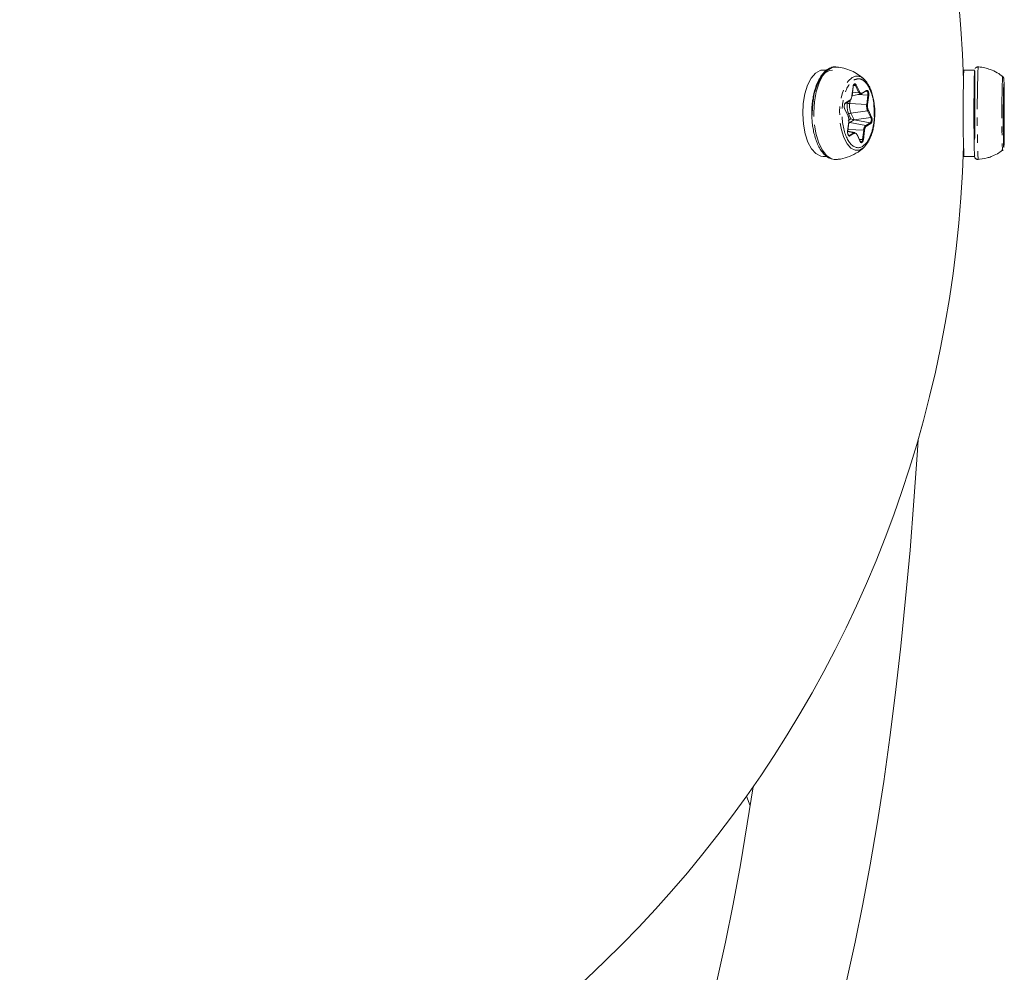
# Model space of a CAD drawing. Units: millimetres. Extents: x -1500 to 7433, y -1558 to 9932.
# Drawn here: x 1167 to 1316, y 2271 to 2414 of the extents above; entities that cross this region are included whole.
import ezdxf

# ---------------------------------------------------------------- set-up
doc = ezdxf.new("R2010")
doc.units = ezdxf.units.MM
doc.linetypes.add('PHANTOM', pattern=[12.7, 6.35, -1.27, 1.27, -1.27, 1.27, -1.27])

msp = doc.modelspace()

# ---------------------------------------------------------------- linework, layer by layer
at = {"color": 7, "linetype": 'Continuous', "lineweight": 15}
for p, q in [((1288.46, 2406.5), (1288.15, 2406.47)), ((1288.15, 2406.47), (1288.15, 2406.45)), ((1289.04, 2406.5), (1288.46, 2406.5)), ((1309.68, 2406.5), (1309.67, 2406.47)), ((1309.67, 2406.47), (1309.67, 2406.44)), ((1310.34, 2406.5), (1309.68, 2406.5)), ((1311.28, 2406.5), (1310.62, 2406.5)), ((1311.29, 2406.45), (1311.29, 2403.95)), ((1311.3, 2403.89), (1311.3, 2406.41)), ((1315.48, 2405.6), (1315.49, 2405.6)), ((1292.83, 2402.59), (1292.99, 2403.99)), ((1315.68, 2403.26), (1315.69, 2404.27)), ((1292.83, 2402.63), (1294.2, 2402.91)), ((1294.31, 2402.95), (1294.96, 2403.34)), ((1315.64, 2401.32), (1315.63, 2402.72)), ((1291.82, 2401.47), (1292.48, 2401.86)), ((1292.23, 2399.61), (1291.74, 2400.62)), ((1296.14, 2400.65), (1296.18, 2399.72)), ((1315.62, 2399.43), (1315.63, 2400.44)), ((1292.18, 2397.28), (1292.35, 2398.68)), ((1315.64, 2398.06), (1315.62, 2398.45)), ((1315.62, 2398.45), (1315.62, 2398.45)), ((1315.64, 2398.06), (1315.64, 2398.06)), ((1293.25, 2397.1), (1292.19, 2397.31)), ((1294.07, 2395.78), (1293.59, 2396.79)), ((1315.66, 2396.01), (1315.65, 2397.4)), ((1315.72, 2396.59), (1315.7, 2396.98)), ((1315.7, 2396.97), (1315.7, 2396.98)), ((1288.46, 2393.5), (1288.99, 2393.5)), ((1309.68, 2393.5), (1311.28, 2393.5)), ((1315.48, 2394.4), (1315.58, 2394.51))]:
    msp.add_line(p, q, dxfattribs=at)
at = {"color": 8, "linetype": 'PHANTOM', "lineweight": 0}
for p, q in [((1292.81, 2402.6), (1292.98, 2404)), ((1293, 2404.16), (1293.34, 2404.2)), ((1293.34, 2404.2), (1293.82, 2403.19)), ((1293.44, 2404.27), (1293.93, 2403.26)), ((1315.71, 2404), (1315.71, 2402.6)), ((1293.82, 2403.19), (1292.88, 2403.07)), ((1295.22, 2402.74), (1293.71, 2402.81)), ((1294.34, 2403.04), (1295, 2403.42)), ((1295.22, 2402.74), (1295.05, 2401.34)), ((1295.34, 2402.72), (1295.17, 2401.32)), ((1315.64, 2403.42), (1315.66, 2403.04)), ((1291.86, 2401.56), (1292.51, 2401.95)), ((1292.14, 2401.66), (1292.13, 2401.53)), ((1292.48, 2401.46), (1292.54, 2401.98)), ((1295.05, 2401.34), (1292.48, 2401.46)), ((1315.64, 2401.85), (1315.64, 2401.85)), ((1315.64, 2401.85), (1315.66, 2401.47)), ((1315.64, 2401.46), (1315.66, 2401.47)), ((1315.72, 2401.95), (1315.74, 2401.56)), ((1292.23, 2399.57), (1291.74, 2400.58)), ((1292.35, 2399.82), (1292.67, 2399.15)), ((1292.67, 2400.03), (1295.18, 2400.37)), ((1293.15, 2399.02), (1292.67, 2400.03)), ((1295.66, 2399.36), (1293.15, 2399.02)), ((1295.18, 2400.37), (1295.66, 2399.36)), ((1295.29, 2400.44), (1295.77, 2399.43)), ((1315.65, 2399.64), (1315.62, 2399.64)), ((1315.66, 2400.65), (1315.65, 2399.64)), ((1315.75, 2400.58), (1315.73, 2399.57)), ((1292.17, 2397.29), (1292.34, 2398.69)), ((1292.67, 2399.15), (1292.24, 2398.89)), ((1292.5, 2398.61), (1293.15, 2398.99)), ((1294.91, 2398.15), (1292.5, 2398.61)), ((1295.57, 2398.54), (1293.15, 2398.99)), ((1295.57, 2398.54), (1294.91, 2398.15)), ((1295.65, 2398.45), (1295, 2398.06)), ((1315.64, 2398.06), (1315.62, 2398.45)), ((1315.64, 2398.66), (1315.65, 2397.97)), ((1315.73, 2398.69), (1315.73, 2397.29)), ((1292.17, 2397.24), (1293.08, 2397.07)), ((1292.22, 2397.54), (1294.58, 2397.43)), ((1293.08, 2397.07), (1292.43, 2396.68)), ((1293.17, 2396.97), (1292.51, 2396.58)), ((1294.07, 2395.73), (1293.58, 2396.74)), ((1294.58, 2397.43), (1294.41, 2396.03)), ((1294.7, 2397.4), (1294.53, 2396.01)), ((1315.69, 2396.74), (1315.67, 2395.73)), ((1315.72, 2396.58), (1315.7, 2396.97)), ((1315.72, 2396.58), (1315.72, 2396.59)), ((1294.41, 2396.03), (1293.94, 2396.05)), ((1315.69, 2394.85), (1315.66, 2394.99)), ((1277.49, 2295.66), (1276.94, 2297.1))]:
    msp.add_line(p, q, dxfattribs=at)
at = {"color": 7, "linetype": 'Continuous', "lineweight": 15, "flags": 128}
for points in [[(1287.07, 2399.98), (1287.07, 2400.13), (1287.17, 2401.74), (1287.44, 2403.25), (1287.87, 2404.59), (1288.44, 2405.68), (1289.1, 2406.46), (1289.84, 2406.9), (1290.6, 2406.96), (1290.7, 2406.94)], [(1288.02, 2406.43), (1287.31, 2406.03), (1286.67, 2405.27), (1286.13, 2404.22), (1285.73, 2402.92), (1285.48, 2401.46), (1285.4, 2399.91), (1285.5, 2398.37), (1285.77, 2396.92), (1286.19, 2395.65), (1286.74, 2394.62), (1287.39, 2393.91), (1288.11, 2393.55), (1288.46, 2393.5)], [(1286.82, 2399.72), (1286.82, 2399.95), (1286.9, 2401.5), (1287.15, 2402.96), (1287.56, 2404.25), (1288.1, 2405.3), (1288.74, 2406.04), (1289.45, 2406.44), (1289.87, 2406.5)], [(1288.02, 2406.43), (1288.74, 2406.49), (1288.92, 2406.5)], [(1288.15, 2406.47), (1288.87, 2406.5), (1289.04, 2406.5)], [(1310.62, 2406.5), (1310.21, 2406.49), (1309.67, 2406.43)], [(1310.48, 2406.5), (1310.21, 2406.5), (1309.67, 2406.47)], [(1311.3, 2393.62), (1311.29, 2393.55), (1311.27, 2393.55), (1311.25, 2393.93), (1311.23, 2394.65), (1311.21, 2395.68), (1311.2, 2396.96), (1311.19, 2398.41), (1311.19, 2399.96), (1311.19, 2401.5), (1311.2, 2402.96), (1311.21, 2404.25), (1311.23, 2405.3), (1311.25, 2406.04), (1311.27, 2406.41)], [(1293.16, 2404.34), (1293.17, 2404.34), (1293.23, 2404.33), (1293.29, 2404.28), (1293.34, 2404.2)], [(1311.3, 2403.89), (1311.31, 2403.42), (1311.33, 2402.62), (1311.34, 2401.57), (1311.34, 2400.37), (1311.34, 2399.13), (1311.33, 2397.98), (1311.32, 2397.02), (1311.31, 2396.35), (1311.29, 2396.03), (1311.27, 2396.08), (1311.25, 2396.52), (1311.24, 2397.28), (1311.23, 2398.31), (1311.22, 2399.5), (1311.22, 2400.73), (1311.23, 2401.9), (1311.24, 2402.89), (1311.26, 2403.6), (1311.27, 2403.96), (1311.29, 2403.95)], [(1315.64, 2403.42), (1315.64, 2403.41), (1315.64, 2403.4)], [(1292.43, 2396.68), (1292.37, 2396.66), (1292.35, 2396.66)], [(1295.24, 2395.66), (1295.17, 2395.54), (1294.66, 2394.89)], [(1315.48, 2394.4), (1315.48, 2394.4), (1315.46, 2394.61)], [(1290.48, 2393.03), (1290.48, 2393.03), (1290.16, 2393.04)], [(1302.78, 2350.86), (1302.67, 2349.17), (1302.15, 2341.61), (1301.56, 2334.17), (1300.9, 2326.87), (1300.18, 2319.72), (1299.38, 2312.73), (1298.52, 2305.93), (1297.6, 2299.32), (1296.62, 2292.92), (1295.57, 2286.74), (1294.47, 2280.8), (1293.32, 2275.1), (1292.11, 2269.67), (1290.85, 2264.5), (1289.54, 2259.61), (1288.19, 2255.02), (1286.8, 2250.72), (1285.37, 2246.74), (1283.9, 2243.07), (1282.4, 2239.72), (1280.86, 2236.71), (1279.3, 2234.04), (1277.82, 2231.83)], [(1261.13, 2236.4), (1261.3, 2236.71), (1262.83, 2239.72), (1264.33, 2243.07), (1265.8, 2246.74), (1267.24, 2250.72), (1268.63, 2255.02), (1269.98, 2259.61), (1271.29, 2264.5), (1272.55, 2269.67), (1273.75, 2275.1), (1274.91, 2280.8), (1276.01, 2286.74), (1277.05, 2292.92), (1277.92, 2298.5)]]:
    msp.add_lwpolyline(points, dxfattribs=at)
at = {"color": 8, "linetype": 'PHANTOM', "lineweight": 0, "flags": 128}
for points in [[(1294.66, 2394.89), (1294.6, 2394.84), (1293.96, 2394.46), (1293.3, 2394.43), (1292.66, 2394.75), (1292.08, 2395.4), (1291.59, 2396.34), (1291.22, 2397.51), (1291, 2398.84), (1290.95, 2400.24), (1291.06, 2401.62), (1291.33, 2402.9), (1291.74, 2404), (1292.26, 2404.85), (1292.87, 2405.4), (1292.87, 2405.4)], [(1294.28, 2402.94), (1294.22, 2402.91), (1294.16, 2402.9), (1294.1, 2402.91), (1294.04, 2402.93), (1293.98, 2402.98), (1293.92, 2403.03), (1293.87, 2403.11), (1293.82, 2403.19)], [(1294.97, 2403.34), (1295, 2403.35), (1295.06, 2403.33), (1295.11, 2403.28), (1295.16, 2403.21), (1295.2, 2403.11), (1295.22, 2402.99), (1295.23, 2402.87), (1295.22, 2402.74)], [(1290.16, 2393.04), (1289.72, 2393.15), (1288.99, 2393.65), (1288.34, 2394.48), (1287.79, 2395.62), (1287.39, 2396.99), (1287.14, 2398.52), (1287.07, 2399.98)], [(1294.41, 2396.03), (1294.39, 2395.91), (1294.35, 2395.81), (1294.3, 2395.73), (1294.25, 2395.68), (1294.19, 2395.66), (1294.17, 2395.67)]]:
    msp.add_lwpolyline(points, dxfattribs=at)
at = {"color": 7, "linetype": 'Continuous', "lineweight": 15}
for centre, radius, start, end in [((1131.69, 2400), 178, 1.6215, 78.4023), ((1488.4, 2400.16), 178.85, 177.9903, 182.1341), ((1292.98, 2403.99), 0.0157, 11.3336, 73.9021), ((1293.32, 2404.34), 0.14, 276.7733, 330.7146), ((1292.02, 2402.48), 3.73, 26.4, 45.0408), ((1315.68, 2404.01), 0.0261, 280.0332, 334.0025), ((1292.81, 2402.59), 0.0157, 11.3336, 73.9021), ((1291.78, 2401.54), 0.0834, 302.4541, 10.7594), ((1292.43, 2401.93), 0.0834, 302.4541, 10.7594), ((1291.7, 2400.6), 0.0501, 331.8914, 23.1037), ((1292.18, 2399.59), 0.0501, 331.8914, 23.1037), ((1292.34, 2398.67), 0.0157, 11.3336, 73.9021), ((1293.32, 2400.4), 1.4, 242.6966, 261.6032), ((1292.17, 2397.28), 0.0157, 11.3336, 73.9021), ((1292.4, 2396.57), 0.111, 6.9481, 77.0364), ((1293.21, 2396.86), 0.24, 79.2161, 122.2922), ((1293.06, 2396.96), 0.111, 6.9481, 77.0364), ((1293.54, 2396.77), 0.0501, 331.8914, 23.1037), ((1315.62, 2396.74), 0.0668, 4.4694, 59.779), ((1131.69, 2400), 178, 281.6066, 358.3793), ((1294.23, 2395.87), 0.216, 198.6134, 252.1527), ((1315.62, 2395.73), 0.0568, 1.7137, 37.2582)]:
    msp.add_arc(centre, radius, start, end, dxfattribs=at)
at = {"color": 8, "linetype": 'PHANTOM', "lineweight": 0}
for centre, radius, start, end in [((1482.34, 2400), 170.66, 177.6562, 182.3438), ((1293.59, 2404.17), 1.42, 41.7901, 120.4834), ((1482.29, 2399.75), 166.9, 177.9903, 181.7649), ((1293.81, 2403.33), 0.14, 276.7733, 330.7146), ((1294.26, 2403.02), 0.0811, 283.594, 11.3718), ((1294.92, 2403.41), 0.0834, 302.4541, 10.7594), ((1295.21, 2402.42), 0.321, 67.4496, 89.0614), ((1315.65, 2402.68), 0.1, 262.3682, 311.5414), ((1292.5, 2402.42), 0.963, 247.4496, 269.0614), ((1295.17, 2401.09), 2.72, 172.0912, 202.873), ((1296.89, 2401.09), 1.86, 172.0912, 202.873), ((1295.05, 2401.02), 0.321, 67.4496, 89.0614), ((1320.41, 2402.07), 4.78, 181.312, 182.6332), ((1315.62, 2401.95), 0.0979, 278.7406, 358.8699), ((1315.64, 2401.56), 0.0979, 278.7406, 358.8699), ((1295.23, 2400.98), 20.43, 359.0779, 1.3616), ((1292.72, 2399.61), 0.419, 96.7733, 150.7146), ((1295.16, 2400.5), 0.14, 276.7733, 330.7146), ((1295, 2399.02), 0.744, 319.6439, 26.5863), ((1295.65, 2399.49), 0.14, 276.7733, 330.7146), ((1371.32, 2398.92), 55.67, 179.2582, 180.2639), ((1315.65, 2399.56), 0.0851, 9.9503, 89.914), ((1315.66, 2400.57), 0.0851, 9.9503, 89.914), ((1292.86, 2398.04), 0.668, 122.4419, 142.4513), ((1292.56, 2398.9), 0.303, 227.4979, 258.5328), ((1295.57, 2397.41), 0.994, 131.6134, 178.9293), ((1294.89, 2398.04), 0.111, 6.9481, 77.0364), ((1295.54, 2398.43), 0.111, 6.9481, 77.0364), ((1315.66, 2398.77), 0.103, 261.2114, 311.2757), ((1294.57, 2397.11), 0.321, 67.4496, 89.0614), ((1315.67, 2397.37), 0.1, 262.3682, 311.5414), ((1294.03, 2395.76), 0.0501, 331.8914, 23.1037), ((1294.4, 2395.71), 0.321, 67.4496, 89.0614)]:
    msp.add_arc(centre, radius, start, end, dxfattribs=at)
at = {"color": 7, "linetype": 'Continuous', "lineweight": 15}
for points, knots in [([(1290.75, 2406.9), (1290.63, 2406.94), (1290.26, 2407.04), (1289.62, 2406.9), (1288.94, 2406.52), (1288.38, 2405.94), (1287.91, 2405.24), (1287.51, 2404.39), (1287.2, 2403.47), (1286.99, 2402.54), (1286.85, 2401.65), (1286.78, 2400.82), (1286.77, 2400.25), (1286.77, 2400)], [0, 0, 0, 0, 0.055546, 0.171705, 0.28264, 0.388788, 0.488044, 0.583, 0.694018, 0.779237, 0.851085, 0.936423, 1, 1, 1, 1]), ([(1294.68, 2405.08), (1294.63, 2405.13), (1294.34, 2405.42), (1293.71, 2405.89), (1292.72, 2406.43), (1291.64, 2406.82), (1290.87, 2406.92), (1290.51, 2406.96)], [0, 0, 0, 0, 0.042123, 0.266451, 0.503846, 0.762588, 1, 1, 1, 1]), ([(1311.82, 2406.98), (1311.78, 2406.98), (1311.71, 2406.98), (1311.62, 2406.96), (1311.55, 2406.92), (1311.5, 2406.89), (1311.46, 2406.86), (1311.42, 2406.82), (1311.37, 2406.77), (1311.36, 2406.75), (1311.36, 2406.74)], [0, 0, 0, 0, 0.206573, 0.389958, 0.468663, 0.539638, 0.608334, 0.684399, 0.778468, 1, 1, 1, 1]), ([(1315.5, 2405.56), (1315.24, 2405.75), (1314.67, 2406.18), (1313.75, 2406.58), (1312.8, 2406.85), (1312.19, 2406.97), (1311.85, 2406.98), (1311.82, 2406.98)], [0, 0, 0, 0, 0.24058, 0.535393, 0.745821, 0.979041, 1, 1, 1, 1]), ([(1315.67, 2405.23), (1315.67, 2405.25), (1315.66, 2405.41), (1315.57, 2405.51), (1315.48, 2405.6)], [0, 0, 0, 0, 0.091725, 1, 1, 1, 1]), ([(1292.98, 2404), (1292.99, 2404.03), (1292.99, 2404.07), (1293.01, 2404.14), (1293.03, 2404.21), (1293.06, 2404.28), (1293.11, 2404.37), (1293.15, 2404.4), (1293.18, 2404.42)], [0, 0, 0, 0, 0.125646, 0.249491, 0.373716, 0.50048, 0.749495, 1, 1, 1, 1]), ([(1293.18, 2404.42), (1293.19, 2404.42), (1293.21, 2404.44), (1293.25, 2404.44), (1293.28, 2404.44), (1293.33, 2404.42), (1293.39, 2404.37), (1293.42, 2404.31), (1293.44, 2404.27)], [0, 0, 0, 0, 0.125646, 0.249491, 0.373716, 0.50048, 0.749495, 1, 1, 1, 1]), ([(1296.26, 2400), (1296.25, 2400.46), (1296.23, 2401.09), (1296.09, 2401.98), (1295.94, 2402.68), (1295.71, 2403.43), (1295.51, 2403.86), (1295.41, 2404.07)], [0, 0, 0, 0, 0.299055, 0.417764, 0.611375, 0.805931, 1, 1, 1, 1]), ([(1315.7, 2405.01), (1315.71, 2404.77), (1315.73, 2404.4), (1315.74, 2403.44), (1315.75, 2402.57), (1315.76, 2401.59), (1315.76, 2400.26), (1315.76, 2398.57), (1315.75, 2397.06), (1315.73, 2396.06), (1315.72, 2395.43), (1315.71, 2395.04), (1315.69, 2394.8), (1315.69, 2394.84), (1315.69, 2394.85)], [0, 0, 0, 0, 0.133685, 0.20565, 0.279142, 0.352634, 0.424599, 0.558283, 0.691968, 0.763933, 0.837425, 0.910917, 0.982882, 1, 1, 1, 1]), ([(1315.69, 2404.27), (1315.69, 2404.29), (1315.69, 2404.32), (1315.69, 2404.37), (1315.7, 2404.4), (1315.7, 2404.43), (1315.7, 2404.45), (1315.7, 2404.42), (1315.7, 2404.36), (1315.7, 2404.27), (1315.71, 2404.15), (1315.71, 2404.05), (1315.71, 2404)], [0, 0, 0, 0, 0.063067, 0.125091, 0.18717, 0.250396, 0.375112, 0.500261, 0.624978, 0.750127, 0.874956, 1, 1, 1, 1]), ([(1292.51, 2401.95), (1292.53, 2401.96), (1292.56, 2401.98), (1292.6, 2402.02), (1292.64, 2402.07), (1292.67, 2402.12), (1292.71, 2402.2), (1292.75, 2402.31), (1292.79, 2402.45), (1292.81, 2402.55), (1292.81, 2402.6)], [0, 0, 0, 0, 0.101071, 0.200508, 0.299423, 0.398948, 0.500192, 0.667546, 0.832405, 1, 1, 1, 1]), ([(1293.93, 2403.26), (1293.94, 2403.24), (1293.96, 2403.2), (1294, 2403.14), (1294.04, 2403.1), (1294.08, 2403.06), (1294.13, 2403.02), (1294.2, 2403), (1294.27, 2403), (1294.32, 2403.02), (1294.34, 2403.04)], [0, 0, 0, 0, 0.1010712, 0.200508, 0.2994235, 0.3989481, 0.5001919, 0.667546, 0.832405, 1, 1, 1, 1]), ([(1295, 2403.42), (1295.01, 2403.43), (1295.03, 2403.44), (1295.07, 2403.45), (1295.1, 2403.44), (1295.15, 2403.42), (1295.21, 2403.38), (1295.27, 2403.28), (1295.31, 2403.16), (1295.34, 2403.02), (1295.35, 2402.87), (1295.34, 2402.77), (1295.34, 2402.72)], [0, 0, 0, 0, 0.063067, 0.1250914, 0.1871699, 0.2503963, 0.3751123, 0.5002615, 0.6249777, 0.7501269, 0.8749563, 1, 1, 1, 1]), ([(1315.63, 2402.72), (1315.63, 2402.74), (1315.63, 2402.79), (1315.63, 2402.87), (1315.63, 2402.94), (1315.63, 2403.04), (1315.63, 2403.16), (1315.63, 2403.28), (1315.64, 2403.38), (1315.64, 2403.43), (1315.64, 2403.45), (1315.64, 2403.43), (1315.64, 2403.42)], [0, 0, 0, 0, 0.063067, 0.125091, 0.18717, 0.250396, 0.375112, 0.500261, 0.624978, 0.750127, 0.874956, 1, 1, 1, 1]), ([(1315.67, 2403), (1315.67, 2403), (1315.67, 2403), (1315.67, 2403.01), (1315.67, 2403.03), (1315.67, 2403.08), (1315.67, 2403.16), (1315.68, 2403.23), (1315.68, 2403.26)], [0, 0, 0, 0, 0.110025, 0.22096, 0.333656, 0.556772, 0.776562, 1, 1, 1, 1]), ([(1291.74, 2400.58), (1291.73, 2400.6), (1291.72, 2400.64), (1291.7, 2400.7), (1291.68, 2400.77), (1291.66, 2400.86), (1291.66, 2400.99), (1291.66, 2401.14), (1291.69, 2401.29), (1291.74, 2401.41), (1291.79, 2401.51), (1291.84, 2401.54), (1291.86, 2401.56)], [0, 0, 0, 0, 0.063067, 0.125091, 0.18717, 0.250396, 0.375112, 0.500261, 0.624978, 0.750127, 0.874956, 1, 1, 1, 1]), ([(1315.63, 2400.44), (1315.63, 2400.46), (1315.63, 2400.5), (1315.64, 2400.58), (1315.64, 2400.66), (1315.64, 2400.75), (1315.64, 2400.86), (1315.64, 2401), (1315.64, 2401.16), (1315.64, 2401.27), (1315.64, 2401.32)], [0, 0, 0, 0, 0.101071, 0.200508, 0.299423, 0.398948, 0.500192, 0.667546, 0.832405, 1, 1, 1, 1]), ([(1286.77, 2400), (1286.78, 2399.5), (1286.8, 2398.8), (1286.93, 2397.8), (1287.09, 2397), (1287.33, 2396.13), (1287.64, 2395.31), (1288.02, 2394.58), (1288.47, 2393.96), (1288.98, 2393.48), (1289.48, 2393.16), (1289.83, 2393.11), (1289.95, 2393.09)], [0, 0, 0, 0, 0.149257, 0.208681, 0.305882, 0.40406, 0.506843, 0.611453, 0.717357, 0.824702, 0.934349, 1, 1, 1, 1]), ([(1292.34, 2398.69), (1292.35, 2398.72), (1292.35, 2398.78), (1292.36, 2398.88), (1292.36, 2398.97), (1292.35, 2399.07), (1292.34, 2399.18), (1292.32, 2399.31), (1292.28, 2399.45), (1292.24, 2399.53), (1292.23, 2399.57)], [0, 0, 0, 0, 0.1010712, 0.200508, 0.2994235, 0.3989481, 0.5001919, 0.667546, 0.832405, 1, 1, 1, 1]), ([(1295.28, 2395.72), (1295.31, 2395.77), (1295.5, 2396.06), (1295.75, 2396.68), (1295.99, 2397.5), (1296.13, 2398.27), (1296.24, 2399.08), (1296.25, 2399.68), (1296.26, 2400)], [0, 0, 0, 0, 0.046809, 0.290396, 0.483378, 0.631643, 0.798772, 1, 1, 1, 1]), ([(1315.62, 2398.45), (1315.62, 2398.45), (1315.62, 2398.47), (1315.62, 2398.5), (1315.62, 2398.55), (1315.62, 2398.62), (1315.62, 2398.72), (1315.62, 2398.86), (1315.62, 2399.01), (1315.62, 2399.17), (1315.62, 2399.31), (1315.62, 2399.39), (1315.62, 2399.43)], [0, 0, 0, 0, 0.063067, 0.125091, 0.18717, 0.250396, 0.375112, 0.500261, 0.624978, 0.750127, 0.874956, 1, 1, 1, 1]), ([(1293.11, 2399.01), (1293.12, 2399.01), (1293.12, 2399.01), (1293.12, 2399.01), (1293.13, 2399.01), (1293.14, 2399.02), (1293.15, 2399.02), (1293.15, 2399.02), (1293.15, 2399.02), (1293.15, 2399.02)], [0, 0, 0, 0, 0.00001190566, 0.00001190566, 0.00001190566, 0.00004251273, 0.00004251273, 0.00004251273, 0.00004597692, 0.00004597692, 0.00004597692, 0.00004597692]), ([(1293.11, 2399.01), (1293.12, 2399.01), (1293.12, 2399), (1293.12, 2399), (1293.13, 2399), (1293.14, 2399), (1293.15, 2398.99), (1293.15, 2398.99), (1293.15, 2398.99), (1293.15, 2398.99)], [0, 0, 0, 0, 0.00001190566, 0.00001190566, 0.00001190566, 0.00004251274, 0.00004251274, 0.00004251274, 0.00004597692, 0.00004597692, 0.00004597692, 0.00004597692]), ([(1315.65, 2397.4), (1315.65, 2397.43), (1315.65, 2397.5), (1315.65, 2397.58), (1315.65, 2397.67), (1315.65, 2397.75), (1315.65, 2397.83), (1315.65, 2397.92), (1315.65, 2398.01), (1315.64, 2398.04), (1315.64, 2398.06)], [0, 0, 0, 0, 0.1010712, 0.200508, 0.2994235, 0.3989481, 0.5001919, 0.667546, 0.832405, 1, 1, 1, 1]), ([(1292.51, 2396.58), (1292.5, 2396.58), (1292.48, 2396.56), (1292.44, 2396.56), (1292.41, 2396.56), (1292.36, 2396.58), (1292.3, 2396.63), (1292.25, 2396.72), (1292.2, 2396.84), (1292.17, 2396.99), (1292.16, 2397.14), (1292.17, 2397.24), (1292.17, 2397.29)], [0, 0, 0, 0, 0.063067, 0.125091, 0.18717, 0.250396, 0.375112, 0.500261, 0.624978, 0.750127, 0.874956, 1, 1, 1, 1]), ([(1293.58, 2396.74), (1293.57, 2396.76), (1293.55, 2396.81), (1293.51, 2396.86), (1293.48, 2396.91), (1293.43, 2396.95), (1293.38, 2396.98), (1293.32, 2397.01), (1293.24, 2397.01), (1293.19, 2396.98), (1293.17, 2396.97)], [0, 0, 0, 0, 0.101071, 0.200508, 0.299423, 0.398948, 0.500192, 0.667546, 0.832405, 1, 1, 1, 1]), ([(1315.7, 2396.97), (1315.7, 2396.98), (1315.7, 2396.99), (1315.7, 2397), (1315.7, 2397.01), (1315.7, 2397), (1315.69, 2396.97), (1315.69, 2396.93), (1315.69, 2396.85), (1315.69, 2396.78), (1315.69, 2396.74)], [0, 0, 0, 0, 0.101071, 0.200508, 0.299423, 0.398948, 0.500192, 0.667546, 0.832405, 1, 1, 1, 1]), ([(1315.73, 2396.58), (1315.73, 2396.57), (1315.73, 2396.56), (1315.72, 2396.56), (1315.72, 2396.56), (1315.72, 2396.58), (1315.72, 2396.58)], [0, 0, 0, 0, 0.2518847, 0.4995749, 0.7474805, 1, 1, 1, 1]), ([(1290.48, 2393.05), (1290.57, 2393.05), (1291.13, 2393.06), (1292.14, 2393.34), (1293.44, 2393.94), (1294.32, 2394.51), (1294.67, 2394.91), (1294.69, 2394.94)], [0, 0, 0, 0, 0.057037, 0.352986, 0.658806, 0.974359, 1, 1, 1, 1]), ([(1294.34, 2395.59), (1294.32, 2395.58), (1294.3, 2395.57), (1294.26, 2395.56), (1294.23, 2395.57), (1294.18, 2395.59), (1294.12, 2395.63), (1294.09, 2395.7), (1294.07, 2395.73)], [0, 0, 0, 0, 0.125911, 0.249836, 0.37398, 0.500533, 0.750052, 1, 1, 1, 1]), ([(1315.66, 2395.59), (1315.66, 2395.6), (1315.66, 2395.61), (1315.66, 2395.65), (1315.66, 2395.69), (1315.66, 2395.76), (1315.66, 2395.86), (1315.66, 2395.96), (1315.66, 2396.01)], [0, 0, 0, 0, 0.125646, 0.249491, 0.373716, 0.50048, 0.749495, 1, 1, 1, 1]), ([(1315.67, 2395.73), (1315.67, 2395.72), (1315.67, 2395.68), (1315.67, 2395.64), (1315.67, 2395.61), (1315.67, 2395.58), (1315.67, 2395.56), (1315.66, 2395.58), (1315.66, 2395.59)], [0, 0, 0, 0, 0.125646, 0.249491, 0.373716, 0.50048, 0.749495, 1, 1, 1, 1]), ([(1311.28, 2393.58), (1311.29, 2393.51), (1311.3, 2393.38), (1311.36, 2393.24), (1311.49, 2393.11), (1311.59, 2393.06), (1311.7, 2393.02), (1311.78, 2393.02), (1311.82, 2393.02)], [0, 0, 0, 0, 0.3472804, 0.6831589, 0.786465, 0.8656306, 0.9341616, 1, 1, 1, 1]), ([(1311.66, 2393.01), (1312.17, 2393.07), (1312.89, 2393.15), (1313.91, 2393.5), (1314.7, 2393.86), (1315.23, 2394.24), (1315.48, 2394.42)], [0, 0, 0, 0, 0.373885, 0.525294, 0.777685, 1, 1, 1, 1])]:
    msp.add_open_spline(points, degree=3, knots=knots, dxfattribs=at)
at = {"color": 8, "linetype": 'PHANTOM', "lineweight": 0}
for points, knots in [([(1293.1, 2405.01), (1293.4, 2405.12), (1293.87, 2405.29), (1294.5, 2404.99), (1294.96, 2404.57), (1295.38, 2403.95), (1295.81, 2402.95), (1296.12, 2401.81), (1296.14, 2400.9), (1296.14, 2400.65)], [0, 0, 0, 0, 0.219193, 0.337188, 0.457687, 0.578186, 0.696181, 0.915374, 1, 1, 1, 1]), ([(1315.66, 2394.99), (1315.64, 2395.37), (1315.62, 2396.25), (1315.6, 2398.65), (1315.6, 2400.07), (1315.61, 2402.73), (1315.63, 2403.86), (1315.66, 2405.21), (1315.68, 2405.38), (1315.7, 2405.01)], [0, 0, 0, 0, 0.25, 0.25, 0.5, 0.5, 0.75, 0.75, 1, 1, 1, 1]), ([(1294.41, 2394.99), (1293.79, 2394.62), (1293.12, 2394.8), (1291.99, 2396.15), (1291.57, 2397.28), (1291.23, 2399.93), (1291.31, 2401.35), (1291.94, 2403.76), (1292.47, 2404.64), (1293.1, 2405.01)], [0, 0, 0, 0, 0.25, 0.25, 0.5, 0.5, 0.75, 0.75, 1, 1, 1, 1]), ([(1315.66, 2403.04), (1315.66, 2403.03), (1315.67, 2403.01), (1315.67, 2403), (1315.67, 2403)], [0, 0, 0, 0, 0.504248, 1, 1, 1, 1]), ([(1315.71, 2402.6), (1315.71, 2402.57), (1315.71, 2402.51), (1315.71, 2402.42), (1315.71, 2402.34), (1315.71, 2402.26), (1315.72, 2402.17), (1315.72, 2402.08), (1315.72, 2402), (1315.72, 2401.97), (1315.72, 2401.95)], [0, 0, 0, 0, 0.101071, 0.200508, 0.299423, 0.398948, 0.500192, 0.667546, 0.832405, 1, 1, 1, 1]), ([(1295.17, 2401.32), (1295.17, 2401.29), (1295.16, 2401.22), (1295.16, 2401.13), (1295.16, 2401.03), (1295.16, 2400.94), (1295.17, 2400.82), (1295.2, 2400.69), (1295.23, 2400.55), (1295.27, 2400.47), (1295.29, 2400.44)], [0, 0, 0, 0, 0.101071, 0.200508, 0.299423, 0.398948, 0.500192, 0.667546, 0.832405, 1, 1, 1, 1]), ([(1315.74, 2401.56), (1315.74, 2401.55), (1315.74, 2401.54), (1315.74, 2401.5), (1315.75, 2401.46), (1315.75, 2401.39), (1315.75, 2401.29), (1315.75, 2401.14), (1315.75, 2400.99), (1315.75, 2400.84), (1315.75, 2400.7), (1315.75, 2400.62), (1315.75, 2400.58)], [0, 0, 0, 0, 0.063067, 0.125091, 0.18717, 0.250396, 0.375112, 0.500261, 0.624978, 0.750127, 0.874956, 1, 1, 1, 1]), ([(1296.18, 2399.72), (1296.18, 2399.63), (1296.21, 2399.2), (1296.09, 2398.41), (1295.9, 2397.43), (1295.61, 2396.56), (1295.14, 2395.61), (1294.7, 2395.24), (1294.41, 2394.99)], [0, 0, 0, 0, 0.04026, 0.202926, 0.369043, 0.535161, 0.697826, 1, 1, 1, 1]), ([(1295.77, 2399.43), (1295.78, 2399.41), (1295.79, 2399.37), (1295.82, 2399.31), (1295.83, 2399.24), (1295.85, 2399.14), (1295.86, 2399.01), (1295.85, 2398.86), (1295.82, 2398.72), (1295.78, 2398.6), (1295.72, 2398.5), (1295.67, 2398.46), (1295.65, 2398.45)], [0, 0, 0, 0, 0.063067, 0.125091, 0.18717, 0.250396, 0.375112, 0.500261, 0.624978, 0.750127, 0.874956, 1, 1, 1, 1]), ([(1315.73, 2399.57), (1315.73, 2399.55), (1315.73, 2399.5), (1315.73, 2399.42), (1315.73, 2399.34), (1315.73, 2399.25), (1315.73, 2399.14), (1315.73, 2399.01), (1315.73, 2398.85), (1315.73, 2398.74), (1315.73, 2398.69)], [0, 0, 0, 0, 0.101071, 0.200508, 0.299423, 0.398948, 0.500192, 0.667546, 0.832405, 1, 1, 1, 1]), ([(1295, 2398.06), (1294.98, 2398.05), (1294.95, 2398.03), (1294.91, 2397.99), (1294.87, 2397.94), (1294.84, 2397.88), (1294.8, 2397.8), (1294.76, 2397.7), (1294.72, 2397.56), (1294.7, 2397.45), (1294.7, 2397.4)], [0, 0, 0, 0, 0.101071, 0.200508, 0.299423, 0.398948, 0.500192, 0.667546, 0.832405, 1, 1, 1, 1]), ([(1315.73, 2397.29), (1315.73, 2397.27), (1315.73, 2397.22), (1315.73, 2397.14), (1315.73, 2397.06), (1315.73, 2396.96), (1315.73, 2396.84), (1315.73, 2396.72), (1315.73, 2396.63), (1315.73, 2396.6), (1315.73, 2396.58)], [0, 0, 0, 0, 0.084075, 0.16676, 0.249518, 0.333805, 0.500065, 0.666902, 0.833163, 1, 1, 1, 1]), ([(1294.53, 2396.01), (1294.52, 2395.98), (1294.52, 2395.93), (1294.5, 2395.86), (1294.48, 2395.8), (1294.45, 2395.72), (1294.4, 2395.64), (1294.36, 2395.61), (1294.34, 2395.59)], [0, 0, 0, 0, 0.126068, 0.250052, 0.374144, 0.500531, 0.749833, 1, 1, 1, 1])]:
    msp.add_open_spline(points, degree=3, knots=knots, dxfattribs=at)
msp.add_open_spline([(1292.13, 2401.53), (1292.05, 2400.92), (1292.14, 2400.26), (1292.35, 2399.82)], degree=3, dxfattribs=at)

doc.saveas('drawing.dxf')
